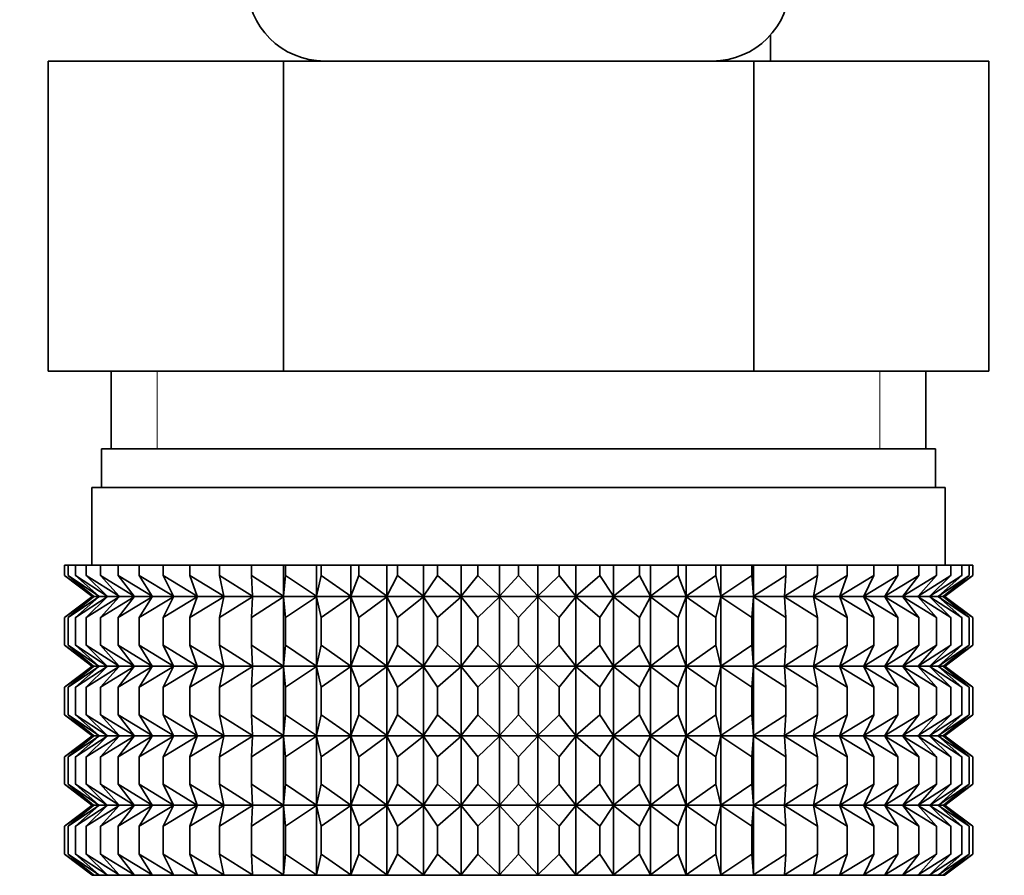
# Model space of a CAD drawing. Units: millimetres. Extents: x 0 to 2426, y 0 to 2720.
# Drawn here: x 1870 to 1896, y 1431 to 1453 of the extents above; entities that cross this region are included whole.
import ezdxf
from ezdxf import colors
from ezdxf.entities.mleader import LeaderData, LeaderLine
from ezdxf.math import Vec2, Vec3

# ---------------------------------------------------------------- set-up
doc = ezdxf.new("R2010")
doc.units = ezdxf.units.MM
doc.layers.add('DV4_Défaut', color=7, linetype='Continuous')
doc.layers.add('Défaut', color=7, linetype='Continuous')

# ---------------------------------------------------------------- blocks, each defined once
blk = doc.blocks.new('_DOT')
at = {"color": 0}
blk.add_line((0, 0), (-1, 0), dxfattribs=at)
at = {"color": 0, "const_width": 0.333}
blk.add_lwpolyline([(-0.1665, 0, 1), (0.1665, 0, 1)], format="xyb", close=True, dxfattribs=at)
blk = doc.blocks.new('SE3')
at = {"layer": 'DV4_Défaut', "color": 7, "linetype": 'Continuous', "lineweight": 35}
for p, q in [((1889.621, 1453.047), (1889.621, 1452.37)), ((1870.997, 1452.37), (1877.059, 1452.37)), ((1870.997, 1444.37), (1870.997, 1452.37)), ((1877.059, 1452.37), (1889.184, 1452.37)), ((1877.059, 1444.37), (1877.059, 1452.37)), ((1889.184, 1452.37), (1895.246, 1452.37)), ((1889.184, 1444.37), (1889.184, 1452.37)), ((1895.246, 1444.37), (1895.246, 1452.37)), ((1870.997, 1444.37), (1874.028, 1444.37)), ((1872.621, 1444.37), (1872.621, 1442.37)), ((1874.028, 1444.37), (1877.059, 1444.37)), ((1877.059, 1444.37), (1883.121, 1444.37)), ((1883.121, 1444.37), (1889.184, 1444.37)), ((1889.184, 1444.37), (1892.215, 1444.37)), ((1892.215, 1444.37), (1895.246, 1444.37)), ((1893.621, 1442.37), (1893.621, 1444.37)), ((1893.871, 1442.37), (1872.371, 1442.37)), ((1872.371, 1442.37), (1872.371, 1441.37)), ((1893.871, 1441.37), (1893.871, 1442.37)), ((1894.121, 1441.37), (1872.121, 1441.37)), ((1872.121, 1441.37), (1872.121, 1439.37)), ((1894.121, 1439.37), (1894.121, 1441.37)), ((1871.413, 1439.37), (1871.508, 1439.37)), ((1871.413, 1439.104), (1871.413, 1439.37)), ((1871.508, 1439.37), (1871.695, 1439.37)), ((1871.508, 1439.104), (1871.508, 1439.37)), ((1871.695, 1439.37), (1871.975, 1439.37)), ((1871.695, 1439.104), (1871.695, 1439.37)), ((1871.975, 1439.37), (1872.345, 1439.37)), ((1871.975, 1439.104), (1871.975, 1439.37)), ((1872.345, 1439.37), (1872.801, 1439.37)), ((1872.345, 1439.104), (1872.345, 1439.37)), ((1872.801, 1439.37), (1873.34, 1439.37)), ((1872.801, 1439.104), (1872.801, 1439.37)), ((1873.34, 1439.37), (1873.958, 1439.37)), ((1873.34, 1439.104), (1873.34, 1439.37)), ((1873.958, 1439.37), (1874.65, 1439.37)), ((1873.958, 1439.104), (1873.958, 1439.37)), ((1874.65, 1439.37), (1875.411, 1439.37)), ((1874.65, 1439.104), (1874.65, 1439.37)), ((1875.411, 1439.37), (1876.233, 1439.37)), ((1875.411, 1439.104), (1875.411, 1439.37)), ((1876.233, 1439.37), (1877.062, 1439.37)), ((1876.233, 1439.104), (1876.233, 1439.37)), ((1877.062, 1439.37), (1877.11, 1439.37)), ((1877.062, 1438.569), (1877.062, 1439.37)), ((1877.11, 1439.37), (1877.909, 1439.37)), ((1877.11, 1439.104), (1877.11, 1439.37)), ((1877.909, 1439.37), (1878.036, 1439.37)), ((1877.909, 1438.569), (1877.909, 1439.37)), ((1878.036, 1439.37), (1878.798, 1439.37)), ((1878.036, 1439.104), (1878.036, 1439.37)), ((1878.798, 1439.37), (1879.003, 1439.37)), ((1878.798, 1438.569), (1878.798, 1439.37)), ((1879.003, 1439.37), (1879.722, 1439.37)), ((1879.003, 1439.104), (1879.003, 1439.37)), ((1879.722, 1439.37), (1880.004, 1439.37)), ((1879.722, 1438.569), (1879.722, 1439.37)), ((1880.004, 1439.37), (1880.674, 1439.37)), ((1880.004, 1439.104), (1880.004, 1439.37)), ((1880.674, 1439.37), (1881.029, 1439.37)), ((1880.674, 1438.569), (1880.674, 1439.37)), ((1881.029, 1439.37), (1881.645, 1439.37)), ((1881.029, 1439.104), (1881.029, 1439.37)), ((1881.645, 1439.37), (1882.071, 1439.37)), ((1881.645, 1438.569), (1881.645, 1439.37)), ((1882.071, 1439.37), (1882.628, 1439.37)), ((1882.071, 1439.104), (1882.071, 1439.37)), ((1882.628, 1439.37), (1883.121, 1439.37)), ((1882.628, 1438.569), (1882.628, 1439.37)), ((1883.121, 1439.37), (1883.615, 1439.37)), ((1883.121, 1439.104), (1883.121, 1439.37)), ((1883.615, 1439.37), (1884.172, 1439.37)), ((1883.615, 1438.569), (1883.615, 1439.37)), ((1884.172, 1439.37), (1884.598, 1439.37)), ((1884.172, 1439.104), (1884.172, 1439.37)), ((1884.598, 1439.37), (1885.214, 1439.37)), ((1884.598, 1438.569), (1884.598, 1439.37)), ((1885.214, 1439.37), (1885.569, 1439.37)), ((1885.214, 1439.104), (1885.214, 1439.37)), ((1885.569, 1439.37), (1886.239, 1439.37)), ((1885.569, 1438.569), (1885.569, 1439.37)), ((1886.239, 1439.37), (1886.521, 1439.37)), ((1886.239, 1439.104), (1886.239, 1439.37)), ((1886.521, 1439.37), (1887.24, 1439.37)), ((1886.521, 1438.569), (1886.521, 1439.37)), ((1887.24, 1439.37), (1887.445, 1439.37)), ((1887.24, 1439.104), (1887.24, 1439.37)), ((1887.445, 1439.37), (1888.207, 1439.37)), ((1887.445, 1438.569), (1887.445, 1439.37)), ((1888.207, 1439.37), (1888.334, 1439.37)), ((1888.207, 1439.104), (1888.207, 1439.37)), ((1888.334, 1439.37), (1889.133, 1439.37)), ((1888.334, 1438.569), (1888.334, 1439.37)), ((1889.133, 1439.37), (1889.181, 1439.37)), ((1889.133, 1439.104), (1889.133, 1439.37)), ((1889.181, 1439.37), (1890.01, 1439.37)), ((1889.181, 1438.569), (1889.181, 1439.37)), ((1890.01, 1439.37), (1890.832, 1439.37)), ((1890.01, 1439.104), (1890.01, 1439.37)), ((1890.832, 1439.37), (1891.593, 1439.37)), ((1890.832, 1439.104), (1890.832, 1439.37)), ((1891.593, 1439.37), (1892.284, 1439.37)), ((1891.593, 1439.104), (1891.593, 1439.37)), ((1892.284, 1439.37), (1892.903, 1439.37)), ((1892.284, 1439.104), (1892.284, 1439.37)), ((1892.903, 1439.37), (1893.442, 1439.37)), ((1892.903, 1439.104), (1892.903, 1439.37)), ((1893.442, 1439.37), (1893.898, 1439.37)), ((1893.442, 1439.104), (1893.442, 1439.37)), ((1893.898, 1439.37), (1894.268, 1439.37)), ((1893.898, 1439.104), (1893.898, 1439.37)), ((1894.268, 1439.37), (1894.548, 1439.37)), ((1894.268, 1439.104), (1894.268, 1439.37)), ((1894.548, 1439.37), (1894.735, 1439.37)), ((1894.548, 1439.104), (1894.548, 1439.37)), ((1894.735, 1439.37), (1894.83, 1439.37)), ((1894.735, 1439.104), (1894.735, 1439.37)), ((1894.83, 1439.104), (1894.83, 1439.37)), ((1872.166, 1438.569), (1871.413, 1439.104)), ((1871.413, 1439.104), (1872.121, 1438.569)), ((1872.298, 1438.569), (1871.508, 1439.104)), ((1871.508, 1439.104), (1872.166, 1438.569)), ((1872.518, 1438.569), (1871.695, 1439.104)), ((1871.695, 1439.104), (1872.298, 1438.569)), ((1872.823, 1438.569), (1871.975, 1439.104)), ((1871.975, 1439.104), (1872.518, 1438.569)), ((1873.211, 1438.569), (1872.345, 1439.104)), ((1872.345, 1439.104), (1872.823, 1438.569)), ((1873.679, 1438.569), (1872.801, 1439.104)), ((1872.801, 1439.104), (1873.211, 1438.569)), ((1874.222, 1438.569), (1873.34, 1439.104)), ((1873.34, 1439.104), (1873.679, 1438.569)), ((1874.838, 1438.569), (1873.958, 1439.104)), ((1873.958, 1439.104), (1874.222, 1438.569)), ((1875.52, 1438.569), (1874.65, 1439.104)), ((1874.65, 1439.104), (1874.838, 1438.569)), ((1876.263, 1438.569), (1875.411, 1439.104)), ((1875.411, 1439.104), (1875.52, 1438.569)), ((1877.062, 1438.569), (1876.233, 1439.104)), ((1876.233, 1439.104), (1876.263, 1438.569)), ((1877.11, 1439.104), (1877.062, 1438.569)), ((1877.909, 1438.569), (1877.11, 1439.104)), ((1878.036, 1439.104), (1877.909, 1438.569)), ((1878.798, 1438.569), (1878.036, 1439.104)), ((1879.003, 1439.104), (1878.798, 1438.569)), ((1879.722, 1438.569), (1879.003, 1439.104)), ((1880.004, 1439.104), (1879.722, 1438.569)), ((1880.674, 1438.569), (1880.004, 1439.104)), ((1881.029, 1439.104), (1880.674, 1438.569)), ((1881.645, 1438.569), (1881.029, 1439.104)), ((1882.071, 1439.104), (1881.645, 1438.569)), ((1882.628, 1438.569), (1882.071, 1439.104)), ((1883.121, 1439.104), (1882.628, 1438.569)), ((1883.615, 1438.569), (1883.121, 1439.104)), ((1884.172, 1439.104), (1883.615, 1438.569)), ((1884.598, 1438.569), (1884.172, 1439.104)), ((1885.214, 1439.104), (1884.598, 1438.569)), ((1885.569, 1438.569), (1885.214, 1439.104)), ((1886.239, 1439.104), (1885.569, 1438.569)), ((1886.521, 1438.569), (1886.239, 1439.104)), ((1887.24, 1439.104), (1886.521, 1438.569)), ((1887.445, 1438.569), (1887.24, 1439.104)), ((1888.207, 1439.104), (1887.445, 1438.569)), ((1888.334, 1438.569), (1888.207, 1439.104)), ((1889.133, 1439.104), (1888.334, 1438.569)), ((1889.181, 1438.569), (1889.133, 1439.104)), ((1890.01, 1439.104), (1889.181, 1438.569)), ((1890.832, 1439.104), (1889.98, 1438.569)), ((1889.98, 1438.569), (1890.01, 1439.104)), ((1891.593, 1439.104), (1890.723, 1438.569)), ((1890.723, 1438.569), (1890.832, 1439.104)), ((1892.284, 1439.104), (1891.405, 1438.569)), ((1891.405, 1438.569), (1891.593, 1439.104)), ((1892.903, 1439.104), (1892.021, 1438.569)), ((1892.021, 1438.569), (1892.284, 1439.104)), ((1893.442, 1439.104), (1892.564, 1438.569)), ((1892.564, 1438.569), (1892.903, 1439.104)), ((1893.898, 1439.104), (1893.032, 1438.569)), ((1893.032, 1438.569), (1893.442, 1439.104)), ((1894.268, 1439.104), (1893.42, 1438.569)), ((1893.42, 1438.569), (1893.898, 1439.104)), ((1894.548, 1439.104), (1893.725, 1438.569)), ((1893.725, 1438.569), (1894.268, 1439.104)), ((1894.735, 1439.104), (1893.945, 1438.569)), ((1893.945, 1438.569), (1894.548, 1439.104)), ((1894.83, 1439.104), (1894.077, 1438.569)), ((1894.077, 1438.569), (1894.735, 1439.104)), ((1894.121, 1438.569), (1894.83, 1439.104)), ((1872.121, 1438.569), (1872.131, 1438.562)), ((1894.112, 1438.562), (1894.121, 1438.569)), ((1872.121, 1438.555), (1871.413, 1438.021)), ((1871.413, 1438.021), (1872.166, 1438.555)), ((1872.166, 1438.555), (1871.508, 1438.021)), ((1871.508, 1438.021), (1872.298, 1438.555)), ((1872.298, 1438.555), (1871.695, 1438.021)), ((1871.695, 1438.021), (1872.518, 1438.555)), ((1872.518, 1438.555), (1871.975, 1438.021)), ((1871.975, 1438.021), (1872.823, 1438.555)), ((1872.131, 1438.562), (1872.121, 1438.555)), ((1894.112, 1438.562), (1872.131, 1438.562)), ((1872.823, 1438.555), (1872.345, 1438.021)), ((1872.345, 1438.021), (1873.211, 1438.555)), ((1873.211, 1438.555), (1872.801, 1438.021)), ((1872.801, 1438.021), (1873.679, 1438.555)), ((1873.679, 1438.555), (1873.34, 1438.021)), ((1873.34, 1438.021), (1874.222, 1438.555)), ((1874.222, 1438.555), (1873.958, 1438.021)), ((1873.958, 1438.021), (1874.838, 1438.555)), ((1874.838, 1438.555), (1874.65, 1438.021)), ((1874.65, 1438.021), (1875.52, 1438.555)), ((1875.52, 1438.555), (1875.411, 1438.021)), ((1875.411, 1438.021), (1876.263, 1438.555)), ((1876.263, 1438.555), (1876.233, 1438.021)), ((1876.233, 1438.021), (1877.062, 1438.555)), ((1877.062, 1438.555), (1877.11, 1438.021)), ((1877.062, 1436.766), (1877.062, 1438.555)), ((1877.11, 1438.021), (1877.909, 1438.555)), ((1877.909, 1438.555), (1878.036, 1438.021)), ((1877.909, 1436.766), (1877.909, 1438.555)), ((1878.036, 1438.021), (1878.798, 1438.555)), ((1878.798, 1438.555), (1879.003, 1438.021)), ((1878.798, 1436.766), (1878.798, 1438.555)), ((1879.003, 1438.021), (1879.722, 1438.555)), ((1879.722, 1438.555), (1880.004, 1438.021)), ((1879.722, 1436.766), (1879.722, 1438.555)), ((1880.004, 1438.021), (1880.674, 1438.555)), ((1880.674, 1438.555), (1881.029, 1438.021)), ((1880.674, 1436.766), (1880.674, 1438.555)), ((1881.029, 1438.021), (1881.645, 1438.555)), ((1881.645, 1438.555), (1882.071, 1438.021)), ((1881.645, 1436.766), (1881.645, 1438.555)), ((1882.071, 1438.021), (1882.628, 1438.555)), ((1882.628, 1438.555), (1883.121, 1438.021)), ((1882.628, 1436.766), (1882.628, 1438.555)), ((1883.121, 1438.021), (1883.615, 1438.555)), ((1883.615, 1438.555), (1884.172, 1438.021)), ((1883.615, 1436.766), (1883.615, 1438.555)), ((1884.172, 1438.021), (1884.598, 1438.555)), ((1884.598, 1438.555), (1885.214, 1438.021)), ((1884.598, 1436.766), (1884.598, 1438.555)), ((1885.214, 1438.021), (1885.569, 1438.555)), ((1885.569, 1438.555), (1886.239, 1438.021)), ((1885.569, 1436.766), (1885.569, 1438.555)), ((1886.239, 1438.021), (1886.521, 1438.555)), ((1886.521, 1438.555), (1887.24, 1438.021)), ((1886.521, 1436.766), (1886.521, 1438.555)), ((1887.24, 1438.021), (1887.445, 1438.555)), ((1887.445, 1438.555), (1888.207, 1438.021)), ((1887.445, 1436.766), (1887.445, 1438.555)), ((1888.207, 1438.021), (1888.334, 1438.555)), ((1888.334, 1438.555), (1889.133, 1438.021)), ((1888.334, 1436.766), (1888.334, 1438.555)), ((1889.133, 1438.021), (1889.181, 1438.555)), ((1889.181, 1438.555), (1890.01, 1438.021)), ((1889.181, 1436.766), (1889.181, 1438.555)), ((1890.01, 1438.021), (1889.98, 1438.555)), ((1889.98, 1438.555), (1890.832, 1438.021)), ((1890.832, 1438.021), (1890.723, 1438.555)), ((1890.723, 1438.555), (1891.593, 1438.021)), ((1891.593, 1438.021), (1891.405, 1438.555)), ((1891.405, 1438.555), (1892.284, 1438.021)), ((1892.284, 1438.021), (1892.021, 1438.555)), ((1892.021, 1438.555), (1892.903, 1438.021)), ((1892.903, 1438.021), (1892.564, 1438.555)), ((1892.564, 1438.555), (1893.442, 1438.021)), ((1893.442, 1438.021), (1893.032, 1438.555)), ((1893.032, 1438.555), (1893.898, 1438.021)), ((1893.898, 1438.021), (1893.42, 1438.555)), ((1893.42, 1438.555), (1894.268, 1438.021)), ((1894.268, 1438.021), (1893.725, 1438.555)), ((1893.725, 1438.555), (1894.548, 1438.021)), ((1893.945, 1438.555), (1894.735, 1438.021)), ((1894.548, 1438.021), (1893.945, 1438.555)), ((1894.735, 1438.021), (1894.077, 1438.555)), ((1894.077, 1438.555), (1894.83, 1438.021)), ((1894.121, 1438.555), (1894.112, 1438.562)), ((1894.83, 1438.021), (1894.121, 1438.555)), ((1871.413, 1437.301), (1871.413, 1438.021)), ((1871.508, 1437.301), (1871.508, 1438.021)), ((1871.695, 1437.301), (1871.695, 1438.021)), ((1871.975, 1437.301), (1871.975, 1438.021)), ((1872.345, 1437.301), (1872.345, 1438.021)), ((1872.801, 1437.301), (1872.801, 1438.021)), ((1873.34, 1437.301), (1873.34, 1438.021)), ((1873.958, 1437.301), (1873.958, 1438.021)), ((1874.65, 1437.301), (1874.65, 1438.021)), ((1875.411, 1437.301), (1875.411, 1438.021)), ((1876.233, 1437.301), (1876.233, 1438.021)), ((1877.11, 1437.301), (1877.11, 1438.021)), ((1878.036, 1437.301), (1878.036, 1438.021)), ((1879.003, 1437.301), (1879.003, 1438.021)), ((1880.004, 1437.301), (1880.004, 1438.021)), ((1881.029, 1437.301), (1881.029, 1438.021)), ((1882.071, 1437.301), (1882.071, 1438.021)), ((1883.121, 1437.301), (1883.121, 1438.021)), ((1884.172, 1437.301), (1884.172, 1438.021)), ((1885.214, 1437.301), (1885.214, 1438.021)), ((1886.239, 1437.301), (1886.239, 1438.021)), ((1887.24, 1437.301), (1887.24, 1438.021)), ((1888.207, 1437.301), (1888.207, 1438.021)), ((1889.133, 1437.301), (1889.133, 1438.021)), ((1890.01, 1437.301), (1890.01, 1438.021)), ((1890.832, 1437.301), (1890.832, 1438.021)), ((1891.593, 1437.301), (1891.593, 1438.021)), ((1892.284, 1437.301), (1892.284, 1438.021)), ((1892.903, 1437.301), (1892.903, 1438.021)), ((1893.442, 1437.301), (1893.442, 1438.021)), ((1893.898, 1437.301), (1893.898, 1438.021)), ((1894.268, 1437.301), (1894.268, 1438.021)), ((1894.548, 1437.301), (1894.548, 1438.021)), ((1894.735, 1437.301), (1894.735, 1438.021)), ((1894.83, 1437.301), (1894.83, 1438.021)), ((1872.166, 1436.766), (1871.413, 1437.301)), ((1871.413, 1437.301), (1872.121, 1436.766)), ((1872.298, 1436.766), (1871.508, 1437.301)), ((1871.508, 1437.301), (1872.166, 1436.766)), ((1872.518, 1436.766), (1871.695, 1437.301)), ((1871.695, 1437.301), (1872.298, 1436.766)), ((1872.823, 1436.766), (1871.975, 1437.301)), ((1871.975, 1437.301), (1872.518, 1436.766)), ((1873.211, 1436.766), (1872.345, 1437.301)), ((1872.345, 1437.301), (1872.823, 1436.766)), ((1873.679, 1436.766), (1872.801, 1437.301)), ((1872.801, 1437.301), (1873.211, 1436.766)), ((1874.222, 1436.766), (1873.34, 1437.301)), ((1873.34, 1437.301), (1873.679, 1436.766)), ((1874.838, 1436.766), (1873.958, 1437.301)), ((1873.958, 1437.301), (1874.222, 1436.766)), ((1875.52, 1436.766), (1874.65, 1437.301)), ((1874.65, 1437.301), (1874.838, 1436.766)), ((1876.263, 1436.766), (1875.411, 1437.301)), ((1875.411, 1437.301), (1875.52, 1436.766)), ((1877.062, 1436.766), (1876.233, 1437.301)), ((1876.233, 1437.301), (1876.263, 1436.766)), ((1877.11, 1437.301), (1877.062, 1436.766)), ((1877.909, 1436.766), (1877.11, 1437.301)), ((1878.036, 1437.301), (1877.909, 1436.766)), ((1878.798, 1436.766), (1878.036, 1437.301)), ((1879.003, 1437.301), (1878.798, 1436.766)), ((1879.722, 1436.766), (1879.003, 1437.301)), ((1880.004, 1437.301), (1879.722, 1436.766)), ((1880.674, 1436.766), (1880.004, 1437.301)), ((1881.029, 1437.301), (1880.674, 1436.766)), ((1881.645, 1436.766), (1881.029, 1437.301)), ((1882.071, 1437.301), (1881.645, 1436.766)), ((1882.628, 1436.766), (1882.071, 1437.301)), ((1883.121, 1437.301), (1882.628, 1436.766)), ((1883.615, 1436.766), (1883.121, 1437.301)), ((1884.172, 1437.301), (1883.615, 1436.766)), ((1884.598, 1436.766), (1884.172, 1437.301)), ((1885.214, 1437.301), (1884.598, 1436.766)), ((1885.569, 1436.766), (1885.214, 1437.301)), ((1886.239, 1437.301), (1885.569, 1436.766)), ((1886.521, 1436.766), (1886.239, 1437.301)), ((1887.24, 1437.301), (1886.521, 1436.766)), ((1887.445, 1436.766), (1887.24, 1437.301)), ((1888.207, 1437.301), (1887.445, 1436.766)), ((1888.334, 1436.766), (1888.207, 1437.301)), ((1889.133, 1437.301), (1888.334, 1436.766)), ((1889.181, 1436.766), (1889.133, 1437.301)), ((1890.01, 1437.301), (1889.181, 1436.766)), ((1890.832, 1437.301), (1889.98, 1436.766)), ((1889.98, 1436.766), (1890.01, 1437.301)), ((1891.593, 1437.301), (1890.723, 1436.766)), ((1890.723, 1436.766), (1890.832, 1437.301)), ((1892.284, 1437.301), (1891.405, 1436.766)), ((1891.405, 1436.766), (1891.593, 1437.301)), ((1892.903, 1437.301), (1892.021, 1436.766)), ((1892.021, 1436.766), (1892.284, 1437.301)), ((1893.442, 1437.301), (1892.564, 1436.766)), ((1892.564, 1436.766), (1892.903, 1437.301)), ((1893.898, 1437.301), (1893.032, 1436.766)), ((1893.032, 1436.766), (1893.442, 1437.301)), ((1894.268, 1437.301), (1893.42, 1436.766)), ((1893.42, 1436.766), (1893.898, 1437.301)), ((1894.548, 1437.301), (1893.725, 1436.766)), ((1893.725, 1436.766), (1894.268, 1437.301)), ((1894.735, 1437.301), (1893.945, 1436.766)), ((1893.945, 1436.766), (1894.548, 1437.301)), ((1894.83, 1437.301), (1894.077, 1436.766)), ((1894.077, 1436.766), (1894.735, 1437.301)), ((1894.121, 1436.766), (1894.83, 1437.301)), ((1872.121, 1436.752), (1871.413, 1436.218)), ((1871.413, 1436.218), (1872.166, 1436.752)), ((1872.166, 1436.752), (1871.508, 1436.218)), ((1871.508, 1436.218), (1872.298, 1436.752)), ((1872.298, 1436.752), (1871.695, 1436.218)), ((1871.695, 1436.218), (1872.518, 1436.752)), ((1872.518, 1436.752), (1871.975, 1436.218)), ((1871.975, 1436.218), (1872.823, 1436.752)), ((1872.121, 1436.766), (1872.131, 1436.759)), ((1872.131, 1436.759), (1872.121, 1436.752)), ((1894.112, 1436.759), (1872.131, 1436.759)), ((1872.823, 1436.752), (1872.345, 1436.218)), ((1872.345, 1436.218), (1873.211, 1436.752)), ((1873.211, 1436.752), (1872.801, 1436.218)), ((1872.801, 1436.218), (1873.679, 1436.752)), ((1873.679, 1436.752), (1873.34, 1436.218)), ((1873.34, 1436.218), (1874.222, 1436.752)), ((1874.222, 1436.752), (1873.958, 1436.218)), ((1873.958, 1436.218), (1874.838, 1436.752)), ((1874.838, 1436.752), (1874.65, 1436.218)), ((1874.65, 1436.218), (1875.52, 1436.752)), ((1875.52, 1436.752), (1875.411, 1436.218)), ((1875.411, 1436.218), (1876.263, 1436.752)), ((1876.263, 1436.752), (1876.233, 1436.218)), ((1876.233, 1436.218), (1877.062, 1436.752)), ((1877.062, 1434.973), (1877.062, 1436.752)), ((1877.062, 1436.752), (1877.11, 1436.218)), ((1877.11, 1436.218), (1877.909, 1436.752)), ((1877.909, 1434.973), (1877.909, 1436.752)), ((1877.909, 1436.752), (1878.036, 1436.218)), ((1878.036, 1436.218), (1878.798, 1436.752)), ((1878.798, 1434.973), (1878.798, 1436.752)), ((1878.798, 1436.752), (1879.003, 1436.218)), ((1879.003, 1436.218), (1879.722, 1436.752)), ((1879.722, 1434.973), (1879.722, 1436.752)), ((1879.722, 1436.752), (1880.004, 1436.218)), ((1880.004, 1436.218), (1880.674, 1436.752)), ((1880.674, 1434.973), (1880.674, 1436.752)), ((1880.674, 1436.752), (1881.029, 1436.218)), ((1881.029, 1436.218), (1881.645, 1436.752)), ((1881.645, 1434.973), (1881.645, 1436.752)), ((1881.645, 1436.752), (1882.071, 1436.218)), ((1882.071, 1436.218), (1882.628, 1436.752)), ((1882.628, 1434.973), (1882.628, 1436.752)), ((1882.628, 1436.752), (1883.121, 1436.218)), ((1883.121, 1436.218), (1883.615, 1436.752)), ((1883.615, 1434.973), (1883.615, 1436.752)), ((1883.615, 1436.752), (1884.172, 1436.218)), ((1884.172, 1436.218), (1884.598, 1436.752)), ((1884.598, 1434.973), (1884.598, 1436.752)), ((1884.598, 1436.752), (1885.214, 1436.218)), ((1885.214, 1436.218), (1885.569, 1436.752)), ((1885.569, 1434.973), (1885.569, 1436.752)), ((1885.569, 1436.752), (1886.239, 1436.218)), ((1886.239, 1436.218), (1886.521, 1436.752)), ((1886.521, 1434.973), (1886.521, 1436.752)), ((1886.521, 1436.752), (1887.24, 1436.218)), ((1887.24, 1436.218), (1887.445, 1436.752)), ((1887.445, 1434.973), (1887.445, 1436.752)), ((1887.445, 1436.752), (1888.207, 1436.218)), ((1888.207, 1436.218), (1888.334, 1436.752)), ((1888.334, 1434.973), (1888.334, 1436.752)), ((1888.334, 1436.752), (1889.133, 1436.218)), ((1889.133, 1436.218), (1889.181, 1436.752)), ((1889.181, 1434.973), (1889.181, 1436.752)), ((1889.181, 1436.752), (1890.01, 1436.218)), ((1890.01, 1436.218), (1889.98, 1436.752)), ((1889.98, 1436.752), (1890.832, 1436.218)), ((1890.832, 1436.218), (1890.723, 1436.752)), ((1890.723, 1436.752), (1891.593, 1436.218)), ((1891.593, 1436.218), (1891.405, 1436.752)), ((1891.405, 1436.752), (1892.284, 1436.218)), ((1892.284, 1436.218), (1892.021, 1436.752)), ((1892.021, 1436.752), (1892.903, 1436.218)), ((1892.903, 1436.218), (1892.564, 1436.752)), ((1892.564, 1436.752), (1893.442, 1436.218)), ((1893.442, 1436.218), (1893.032, 1436.752)), ((1893.032, 1436.752), (1893.898, 1436.218)), ((1893.898, 1436.218), (1893.42, 1436.752)), ((1893.42, 1436.752), (1894.268, 1436.218)), ((1894.268, 1436.218), (1893.725, 1436.752)), ((1893.725, 1436.752), (1894.548, 1436.218)), ((1893.945, 1436.752), (1894.735, 1436.218)), ((1894.548, 1436.218), (1893.945, 1436.752)), ((1894.735, 1436.218), (1894.077, 1436.752)), ((1894.077, 1436.752), (1894.83, 1436.218)), ((1894.112, 1436.759), (1894.121, 1436.766)), ((1894.121, 1436.752), (1894.112, 1436.759)), ((1894.83, 1436.218), (1894.121, 1436.752)), ((1871.413, 1435.507), (1871.413, 1436.218)), ((1871.508, 1435.507), (1871.508, 1436.218)), ((1871.695, 1435.507), (1871.695, 1436.218)), ((1871.975, 1435.507), (1871.975, 1436.218)), ((1872.345, 1435.507), (1872.345, 1436.218)), ((1872.801, 1435.507), (1872.801, 1436.218)), ((1873.34, 1435.507), (1873.34, 1436.218)), ((1873.958, 1435.507), (1873.958, 1436.218)), ((1874.65, 1435.507), (1874.65, 1436.218)), ((1875.411, 1435.507), (1875.411, 1436.218)), ((1876.233, 1435.507), (1876.233, 1436.218)), ((1877.11, 1435.507), (1877.11, 1436.218)), ((1878.036, 1435.507), (1878.036, 1436.218)), ((1879.003, 1435.507), (1879.003, 1436.218)), ((1880.004, 1435.507), (1880.004, 1436.218)), ((1881.029, 1435.507), (1881.029, 1436.218)), ((1882.071, 1435.507), (1882.071, 1436.218)), ((1883.121, 1435.507), (1883.121, 1436.218)), ((1884.172, 1435.507), (1884.172, 1436.218)), ((1885.214, 1435.507), (1885.214, 1436.218)), ((1886.239, 1435.507), (1886.239, 1436.218)), ((1887.24, 1435.507), (1887.24, 1436.218)), ((1888.207, 1435.507), (1888.207, 1436.218)), ((1889.133, 1435.507), (1889.133, 1436.218)), ((1890.01, 1435.507), (1890.01, 1436.218)), ((1890.832, 1435.507), (1890.832, 1436.218)), ((1891.593, 1435.507), (1891.593, 1436.218)), ((1892.284, 1435.507), (1892.284, 1436.218)), ((1892.903, 1435.507), (1892.903, 1436.218)), ((1893.442, 1435.507), (1893.442, 1436.218)), ((1893.898, 1435.507), (1893.898, 1436.218)), ((1894.268, 1435.507), (1894.268, 1436.218)), ((1894.548, 1435.507), (1894.548, 1436.218)), ((1894.735, 1435.507), (1894.735, 1436.218)), ((1894.83, 1435.507), (1894.83, 1436.218)), ((1872.166, 1434.973), (1871.413, 1435.507)), ((1871.413, 1435.507), (1872.121, 1434.973)), ((1872.298, 1434.973), (1871.508, 1435.507)), ((1871.508, 1435.507), (1872.166, 1434.973)), ((1872.518, 1434.973), (1871.695, 1435.507)), ((1871.695, 1435.507), (1872.298, 1434.973)), ((1872.823, 1434.973), (1871.975, 1435.507)), ((1871.975, 1435.507), (1872.518, 1434.973)), ((1873.211, 1434.973), (1872.345, 1435.507)), ((1872.345, 1435.507), (1872.823, 1434.973)), ((1873.679, 1434.973), (1872.801, 1435.507)), ((1872.801, 1435.507), (1873.211, 1434.973)), ((1874.222, 1434.973), (1873.34, 1435.507)), ((1873.34, 1435.507), (1873.679, 1434.973)), ((1874.838, 1434.973), (1873.958, 1435.507)), ((1873.958, 1435.507), (1874.222, 1434.973)), ((1875.52, 1434.973), (1874.65, 1435.507)), ((1874.65, 1435.507), (1874.838, 1434.973)), ((1876.263, 1434.973), (1875.411, 1435.507)), ((1875.411, 1435.507), (1875.52, 1434.973)), ((1877.062, 1434.973), (1876.233, 1435.507)), ((1876.233, 1435.507), (1876.263, 1434.973)), ((1877.11, 1435.507), (1877.062, 1434.973)), ((1877.909, 1434.973), (1877.11, 1435.507)), ((1878.036, 1435.507), (1877.909, 1434.973)), ((1878.798, 1434.973), (1878.036, 1435.507)), ((1879.003, 1435.507), (1878.798, 1434.973)), ((1879.722, 1434.973), (1879.003, 1435.507)), ((1880.004, 1435.507), (1879.722, 1434.973)), ((1880.674, 1434.973), (1880.004, 1435.507)), ((1881.029, 1435.507), (1880.674, 1434.973)), ((1881.645, 1434.973), (1881.029, 1435.507)), ((1882.071, 1435.507), (1881.645, 1434.973)), ((1882.628, 1434.973), (1882.071, 1435.507)), ((1883.121, 1435.507), (1882.628, 1434.973)), ((1883.615, 1434.973), (1883.121, 1435.507)), ((1884.172, 1435.507), (1883.615, 1434.973)), ((1884.598, 1434.973), (1884.172, 1435.507)), ((1885.214, 1435.507), (1884.598, 1434.973)), ((1885.569, 1434.973), (1885.214, 1435.507)), ((1886.239, 1435.507), (1885.569, 1434.973)), ((1886.521, 1434.973), (1886.239, 1435.507)), ((1887.24, 1435.507), (1886.521, 1434.973)), ((1887.445, 1434.973), (1887.24, 1435.507)), ((1888.207, 1435.507), (1887.445, 1434.973)), ((1888.334, 1434.973), (1888.207, 1435.507)), ((1889.133, 1435.507), (1888.334, 1434.973)), ((1889.181, 1434.973), (1889.133, 1435.507)), ((1890.01, 1435.507), (1889.181, 1434.973)), ((1890.832, 1435.507), (1889.98, 1434.973)), ((1889.98, 1434.973), (1890.01, 1435.507)), ((1891.593, 1435.507), (1890.723, 1434.973)), ((1890.723, 1434.973), (1890.832, 1435.507)), ((1892.284, 1435.507), (1891.405, 1434.973)), ((1891.405, 1434.973), (1891.593, 1435.507)), ((1892.903, 1435.507), (1892.021, 1434.973)), ((1892.021, 1434.973), (1892.284, 1435.507)), ((1893.442, 1435.507), (1892.564, 1434.973)), ((1892.564, 1434.973), (1892.903, 1435.507)), ((1893.898, 1435.507), (1893.032, 1434.973)), ((1893.032, 1434.973), (1893.442, 1435.507)), ((1894.268, 1435.507), (1893.42, 1434.973)), ((1893.42, 1434.973), (1893.898, 1435.507)), ((1894.548, 1435.507), (1893.725, 1434.973)), ((1893.725, 1434.973), (1894.268, 1435.507)), ((1894.735, 1435.507), (1893.945, 1434.973)), ((1893.945, 1434.973), (1894.548, 1435.507)), ((1894.83, 1435.507), (1894.077, 1434.973)), ((1894.077, 1434.973), (1894.735, 1435.507)), ((1894.121, 1434.973), (1894.83, 1435.507)), ((1872.121, 1434.959), (1871.413, 1434.424)), ((1871.413, 1434.424), (1872.166, 1434.959)), ((1872.166, 1434.959), (1871.508, 1434.424)), ((1871.508, 1434.424), (1872.298, 1434.959)), ((1872.298, 1434.959), (1871.695, 1434.424)), ((1871.695, 1434.424), (1872.518, 1434.959)), ((1872.518, 1434.959), (1871.975, 1434.424)), ((1871.975, 1434.424), (1872.823, 1434.959)), ((1872.121, 1434.973), (1872.131, 1434.966)), ((1872.131, 1434.966), (1872.121, 1434.959)), ((1894.112, 1434.966), (1872.131, 1434.966)), ((1872.823, 1434.959), (1872.345, 1434.424)), ((1872.345, 1434.424), (1873.211, 1434.959)), ((1873.211, 1434.959), (1872.801, 1434.424)), ((1872.801, 1434.424), (1873.679, 1434.959)), ((1873.679, 1434.959), (1873.34, 1434.424)), ((1873.34, 1434.424), (1874.222, 1434.959)), ((1874.222, 1434.959), (1873.958, 1434.424)), ((1873.958, 1434.424), (1874.838, 1434.959)), ((1874.838, 1434.959), (1874.65, 1434.424)), ((1874.65, 1434.424), (1875.52, 1434.959)), ((1875.52, 1434.959), (1875.411, 1434.424)), ((1875.411, 1434.424), (1876.263, 1434.959)), ((1876.263, 1434.959), (1876.233, 1434.424)), ((1876.233, 1434.424), (1877.062, 1434.959)), ((1877.062, 1433.181), (1877.062, 1434.959)), ((1877.062, 1434.959), (1877.11, 1434.424)), ((1877.11, 1434.424), (1877.909, 1434.959)), ((1877.909, 1433.181), (1877.909, 1434.959)), ((1877.909, 1434.959), (1878.036, 1434.424)), ((1878.036, 1434.424), (1878.798, 1434.959)), ((1878.798, 1433.181), (1878.798, 1434.959)), ((1878.798, 1434.959), (1879.003, 1434.424)), ((1879.003, 1434.424), (1879.722, 1434.959)), ((1879.722, 1433.181), (1879.722, 1434.959)), ((1879.722, 1434.959), (1880.004, 1434.424)), ((1880.004, 1434.424), (1880.674, 1434.959)), ((1880.674, 1433.181), (1880.674, 1434.959)), ((1880.674, 1434.959), (1881.029, 1434.424)), ((1881.029, 1434.424), (1881.645, 1434.959)), ((1881.645, 1433.181), (1881.645, 1434.959)), ((1881.645, 1434.959), (1882.071, 1434.424)), ((1882.071, 1434.424), (1882.628, 1434.959)), ((1882.628, 1433.181), (1882.628, 1434.959)), ((1882.628, 1434.959), (1883.121, 1434.424)), ((1883.121, 1434.424), (1883.615, 1434.959)), ((1883.615, 1433.181), (1883.615, 1434.959)), ((1883.615, 1434.959), (1884.172, 1434.424)), ((1884.172, 1434.424), (1884.598, 1434.959)), ((1884.598, 1433.181), (1884.598, 1434.959)), ((1884.598, 1434.959), (1885.214, 1434.424)), ((1885.214, 1434.424), (1885.569, 1434.959)), ((1885.569, 1433.181), (1885.569, 1434.959)), ((1885.569, 1434.959), (1886.239, 1434.424)), ((1886.239, 1434.424), (1886.521, 1434.959)), ((1886.521, 1433.181), (1886.521, 1434.959)), ((1886.521, 1434.959), (1887.24, 1434.424)), ((1887.24, 1434.424), (1887.445, 1434.959)), ((1887.445, 1433.181), (1887.445, 1434.959)), ((1887.445, 1434.959), (1888.207, 1434.424)), ((1888.207, 1434.424), (1888.334, 1434.959)), ((1888.334, 1433.181), (1888.334, 1434.959)), ((1888.334, 1434.959), (1889.133, 1434.424)), ((1889.133, 1434.424), (1889.181, 1434.959)), ((1889.181, 1433.181), (1889.181, 1434.959)), ((1889.181, 1434.959), (1890.01, 1434.424)), ((1890.01, 1434.424), (1889.98, 1434.959)), ((1889.98, 1434.959), (1890.832, 1434.424)), ((1890.832, 1434.424), (1890.723, 1434.959)), ((1890.723, 1434.959), (1891.593, 1434.424)), ((1891.593, 1434.424), (1891.405, 1434.959)), ((1891.405, 1434.959), (1892.284, 1434.424)), ((1892.284, 1434.424), (1892.021, 1434.959)), ((1892.021, 1434.959), (1892.903, 1434.424)), ((1892.903, 1434.424), (1892.564, 1434.959)), ((1892.564, 1434.959), (1893.442, 1434.424)), ((1893.442, 1434.424), (1893.032, 1434.959)), ((1893.032, 1434.959), (1893.898, 1434.424)), ((1893.898, 1434.424), (1893.42, 1434.959)), ((1893.42, 1434.959), (1894.268, 1434.424)), ((1894.268, 1434.424), (1893.725, 1434.959)), ((1893.725, 1434.959), (1894.548, 1434.424)), ((1893.945, 1434.959), (1894.735, 1434.424)), ((1894.548, 1434.424), (1893.945, 1434.959)), ((1894.735, 1434.424), (1894.077, 1434.959)), ((1894.077, 1434.959), (1894.83, 1434.424)), ((1894.112, 1434.966), (1894.121, 1434.973)), ((1894.121, 1434.959), (1894.112, 1434.966)), ((1894.83, 1434.424), (1894.121, 1434.959)), ((1871.413, 1433.716), (1871.413, 1434.424)), ((1871.508, 1433.716), (1871.508, 1434.424)), ((1871.695, 1433.716), (1871.695, 1434.424)), ((1871.975, 1433.716), (1871.975, 1434.424)), ((1872.345, 1433.716), (1872.345, 1434.424)), ((1872.801, 1433.716), (1872.801, 1434.424)), ((1873.34, 1433.716), (1873.34, 1434.424)), ((1873.958, 1433.716), (1873.958, 1434.424)), ((1874.65, 1433.716), (1874.65, 1434.424)), ((1875.411, 1433.716), (1875.411, 1434.424)), ((1876.233, 1433.716), (1876.233, 1434.424)), ((1877.11, 1433.716), (1877.11, 1434.424)), ((1878.036, 1433.716), (1878.036, 1434.424)), ((1879.003, 1433.716), (1879.003, 1434.424)), ((1880.004, 1433.716), (1880.004, 1434.424)), ((1881.029, 1433.716), (1881.029, 1434.424)), ((1882.071, 1433.716), (1882.071, 1434.424)), ((1883.121, 1433.716), (1883.121, 1434.424)), ((1884.172, 1433.716), (1884.172, 1434.424)), ((1885.214, 1433.716), (1885.214, 1434.424)), ((1886.239, 1433.716), (1886.239, 1434.424)), ((1887.24, 1433.716), (1887.24, 1434.424)), ((1888.207, 1433.716), (1888.207, 1434.424)), ((1889.133, 1433.716), (1889.133, 1434.424)), ((1890.01, 1433.716), (1890.01, 1434.424)), ((1890.832, 1433.716), (1890.832, 1434.424)), ((1891.593, 1433.716), (1891.593, 1434.424)), ((1892.284, 1433.716), (1892.284, 1434.424)), ((1892.903, 1433.716), (1892.903, 1434.424)), ((1893.442, 1433.716), (1893.442, 1434.424)), ((1893.898, 1433.716), (1893.898, 1434.424)), ((1894.268, 1433.716), (1894.268, 1434.424)), ((1894.548, 1433.716), (1894.548, 1434.424)), ((1894.735, 1433.716), (1894.735, 1434.424)), ((1894.83, 1433.716), (1894.83, 1434.424)), ((1872.166, 1433.181), (1871.413, 1433.716)), ((1871.413, 1433.716), (1872.121, 1433.181)), ((1872.298, 1433.181), (1871.508, 1433.716)), ((1871.508, 1433.716), (1872.166, 1433.181)), ((1872.518, 1433.181), (1871.695, 1433.716)), ((1871.695, 1433.716), (1872.298, 1433.181)), ((1872.823, 1433.181), (1871.975, 1433.716)), ((1871.975, 1433.716), (1872.518, 1433.181)), ((1873.211, 1433.181), (1872.345, 1433.716)), ((1872.345, 1433.716), (1872.823, 1433.181)), ((1873.679, 1433.181), (1872.801, 1433.716)), ((1872.801, 1433.716), (1873.211, 1433.181)), ((1874.222, 1433.181), (1873.34, 1433.716)), ((1873.34, 1433.716), (1873.679, 1433.181)), ((1874.838, 1433.181), (1873.958, 1433.716)), ((1873.958, 1433.716), (1874.222, 1433.181)), ((1875.52, 1433.181), (1874.65, 1433.716)), ((1874.65, 1433.716), (1874.838, 1433.181)), ((1876.263, 1433.181), (1875.411, 1433.716)), ((1875.411, 1433.716), (1875.52, 1433.181)), ((1877.062, 1433.181), (1876.233, 1433.716)), ((1876.233, 1433.716), (1876.263, 1433.181)), ((1877.11, 1433.716), (1877.062, 1433.181)), ((1877.909, 1433.181), (1877.11, 1433.716)), ((1878.036, 1433.716), (1877.909, 1433.181)), ((1878.798, 1433.181), (1878.036, 1433.716)), ((1879.003, 1433.716), (1878.798, 1433.181)), ((1879.722, 1433.181), (1879.003, 1433.716)), ((1880.004, 1433.716), (1879.722, 1433.181)), ((1880.674, 1433.181), (1880.004, 1433.716)), ((1881.029, 1433.716), (1880.674, 1433.181)), ((1881.645, 1433.181), (1881.029, 1433.716)), ((1882.071, 1433.716), (1881.645, 1433.181)), ((1882.628, 1433.181), (1882.071, 1433.716)), ((1883.121, 1433.716), (1882.628, 1433.181)), ((1883.615, 1433.181), (1883.121, 1433.716)), ((1884.172, 1433.716), (1883.615, 1433.181)), ((1884.598, 1433.181), (1884.172, 1433.716)), ((1885.214, 1433.716), (1884.598, 1433.181)), ((1885.569, 1433.181), (1885.214, 1433.716)), ((1886.239, 1433.716), (1885.569, 1433.181)), ((1886.521, 1433.181), (1886.239, 1433.716)), ((1887.24, 1433.716), (1886.521, 1433.181)), ((1887.445, 1433.181), (1887.24, 1433.716)), ((1888.207, 1433.716), (1887.445, 1433.181)), ((1888.334, 1433.181), (1888.207, 1433.716)), ((1889.133, 1433.716), (1888.334, 1433.181)), ((1889.181, 1433.181), (1889.133, 1433.716)), ((1890.01, 1433.716), (1889.181, 1433.181)), ((1890.832, 1433.716), (1889.98, 1433.181)), ((1889.98, 1433.181), (1890.01, 1433.716)), ((1891.593, 1433.716), (1890.723, 1433.181)), ((1890.723, 1433.181), (1890.832, 1433.716)), ((1892.284, 1433.716), (1891.405, 1433.181)), ((1891.405, 1433.181), (1891.593, 1433.716)), ((1892.903, 1433.716), (1892.021, 1433.181)), ((1892.021, 1433.181), (1892.284, 1433.716)), ((1893.442, 1433.716), (1892.564, 1433.181)), ((1892.564, 1433.181), (1892.903, 1433.716)), ((1893.898, 1433.716), (1893.032, 1433.181)), ((1893.032, 1433.181), (1893.442, 1433.716)), ((1894.268, 1433.716), (1893.42, 1433.181)), ((1893.42, 1433.181), (1893.898, 1433.716)), ((1894.548, 1433.716), (1893.725, 1433.181)), ((1893.725, 1433.181), (1894.268, 1433.716)), ((1894.735, 1433.716), (1893.945, 1433.181)), ((1893.945, 1433.181), (1894.548, 1433.716)), ((1894.83, 1433.716), (1894.077, 1433.181)), ((1894.077, 1433.181), (1894.735, 1433.716)), ((1894.121, 1433.181), (1894.83, 1433.716)), ((1872.121, 1433.168), (1871.413, 1432.633)), ((1871.413, 1432.633), (1872.166, 1433.168)), ((1872.166, 1433.168), (1871.508, 1432.633)), ((1871.508, 1432.633), (1872.298, 1433.168)), ((1872.298, 1433.168), (1871.695, 1432.633)), ((1871.695, 1432.633), (1872.518, 1433.168)), ((1872.518, 1433.168), (1871.975, 1432.633)), ((1871.975, 1432.633), (1872.823, 1433.168)), ((1872.121, 1433.181), (1872.13, 1433.175)), ((1872.13, 1433.175), (1872.121, 1433.168)), ((1894.113, 1433.175), (1872.13, 1433.175)), ((1872.823, 1433.168), (1872.345, 1432.633)), ((1872.345, 1432.633), (1873.211, 1433.168)), ((1873.211, 1433.168), (1872.801, 1432.633)), ((1872.801, 1432.633), (1873.679, 1433.168)), ((1873.679, 1433.168), (1873.34, 1432.633)), ((1873.34, 1432.633), (1874.222, 1433.168)), ((1874.222, 1433.168), (1873.958, 1432.633)), ((1873.958, 1432.633), (1874.838, 1433.168)), ((1874.838, 1433.168), (1874.65, 1432.633)), ((1874.65, 1432.633), (1875.52, 1433.168)), ((1875.52, 1433.168), (1875.411, 1432.633)), ((1875.411, 1432.633), (1876.263, 1433.168)), ((1876.263, 1433.168), (1876.233, 1432.633)), ((1876.233, 1432.633), (1877.062, 1433.168)), ((1877.062, 1431.378), (1877.062, 1433.168)), ((1877.062, 1433.168), (1877.11, 1432.633)), ((1877.11, 1432.633), (1877.909, 1433.168)), ((1877.909, 1431.378), (1877.909, 1433.168)), ((1877.909, 1433.168), (1878.036, 1432.633)), ((1878.036, 1432.633), (1878.798, 1433.168)), ((1878.798, 1431.378), (1878.798, 1433.168)), ((1878.798, 1433.168), (1879.003, 1432.633)), ((1879.003, 1432.633), (1879.722, 1433.168)), ((1879.722, 1431.378), (1879.722, 1433.168)), ((1879.722, 1433.168), (1880.004, 1432.633)), ((1880.004, 1432.633), (1880.674, 1433.168)), ((1880.674, 1431.378), (1880.674, 1433.168)), ((1880.674, 1433.168), (1881.029, 1432.633)), ((1881.029, 1432.633), (1881.645, 1433.168)), ((1881.645, 1431.378), (1881.645, 1433.168)), ((1881.645, 1433.168), (1882.071, 1432.633)), ((1882.071, 1432.633), (1882.628, 1433.168)), ((1882.628, 1431.378), (1882.628, 1433.168)), ((1882.628, 1433.168), (1883.121, 1432.633)), ((1883.121, 1432.633), (1883.615, 1433.168)), ((1883.615, 1431.378), (1883.615, 1433.168)), ((1883.615, 1433.168), (1884.172, 1432.633)), ((1884.172, 1432.633), (1884.598, 1433.168)), ((1884.598, 1431.378), (1884.598, 1433.168)), ((1884.598, 1433.168), (1885.214, 1432.633)), ((1885.214, 1432.633), (1885.569, 1433.168)), ((1885.569, 1431.378), (1885.569, 1433.168)), ((1885.569, 1433.168), (1886.239, 1432.633)), ((1886.239, 1432.633), (1886.521, 1433.168)), ((1886.521, 1431.378), (1886.521, 1433.168)), ((1886.521, 1433.168), (1887.24, 1432.633)), ((1887.24, 1432.633), (1887.445, 1433.168)), ((1887.445, 1431.378), (1887.445, 1433.168)), ((1887.445, 1433.168), (1888.207, 1432.633)), ((1888.207, 1432.633), (1888.334, 1433.168)), ((1888.334, 1431.378), (1888.334, 1433.168)), ((1888.334, 1433.168), (1889.133, 1432.633)), ((1889.133, 1432.633), (1889.181, 1433.168)), ((1889.181, 1431.378), (1889.181, 1433.168)), ((1889.181, 1433.168), (1890.01, 1432.633)), ((1890.01, 1432.633), (1889.98, 1433.168)), ((1889.98, 1433.168), (1890.832, 1432.633)), ((1890.832, 1432.633), (1890.723, 1433.168)), ((1890.723, 1433.168), (1891.593, 1432.633)), ((1891.593, 1432.633), (1891.405, 1433.168)), ((1891.405, 1433.168), (1892.284, 1432.633)), ((1892.284, 1432.633), (1892.021, 1433.168)), ((1892.021, 1433.168), (1892.903, 1432.633)), ((1892.903, 1432.633), (1892.564, 1433.168)), ((1892.564, 1433.168), (1893.442, 1432.633)), ((1893.442, 1432.633), (1893.032, 1433.168)), ((1893.032, 1433.168), (1893.898, 1432.633)), ((1893.898, 1432.633), (1893.42, 1433.168)), ((1893.42, 1433.168), (1894.268, 1432.633)), ((1894.268, 1432.633), (1893.725, 1433.168)), ((1893.725, 1433.168), (1894.548, 1432.633)), ((1893.945, 1433.168), (1894.735, 1432.633)), ((1894.548, 1432.633), (1893.945, 1433.168)), ((1894.735, 1432.633), (1894.077, 1433.168)), ((1894.077, 1433.168), (1894.83, 1432.633)), ((1894.113, 1433.175), (1894.121, 1433.181)), ((1894.121, 1433.168), (1894.113, 1433.175)), ((1894.83, 1432.633), (1894.121, 1433.168)), ((1871.413, 1431.912), (1871.413, 1432.633)), ((1871.508, 1431.912), (1871.508, 1432.633)), ((1871.695, 1431.912), (1871.695, 1432.633)), ((1871.975, 1431.912), (1871.975, 1432.633)), ((1872.345, 1431.912), (1872.345, 1432.633)), ((1872.801, 1431.912), (1872.801, 1432.633)), ((1873.34, 1431.912), (1873.34, 1432.633)), ((1873.958, 1431.912), (1873.958, 1432.633)), ((1874.65, 1431.912), (1874.65, 1432.633)), ((1875.411, 1431.912), (1875.411, 1432.633)), ((1876.233, 1431.912), (1876.233, 1432.633)), ((1877.11, 1431.912), (1877.11, 1432.633)), ((1878.036, 1431.912), (1878.036, 1432.633)), ((1879.003, 1431.912), (1879.003, 1432.633)), ((1880.004, 1431.912), (1880.004, 1432.633)), ((1881.029, 1431.912), (1881.029, 1432.633)), ((1882.071, 1431.912), (1882.071, 1432.633)), ((1883.121, 1431.912), (1883.121, 1432.633)), ((1884.172, 1431.912), (1884.172, 1432.633)), ((1885.214, 1431.912), (1885.214, 1432.633)), ((1886.239, 1431.912), (1886.239, 1432.633)), ((1887.24, 1431.912), (1887.24, 1432.633)), ((1888.207, 1431.912), (1888.207, 1432.633)), ((1889.133, 1431.912), (1889.133, 1432.633)), ((1890.01, 1431.912), (1890.01, 1432.633)), ((1890.832, 1431.912), (1890.832, 1432.633)), ((1891.593, 1431.912), (1891.593, 1432.633)), ((1892.284, 1431.912), (1892.284, 1432.633)), ((1892.903, 1431.912), (1892.903, 1432.633)), ((1893.442, 1431.912), (1893.442, 1432.633)), ((1893.898, 1431.912), (1893.898, 1432.633)), ((1894.268, 1431.912), (1894.268, 1432.633)), ((1894.548, 1431.912), (1894.548, 1432.633)), ((1894.735, 1431.912), (1894.735, 1432.633)), ((1894.83, 1431.912), (1894.83, 1432.633)), ((1872.166, 1431.378), (1871.413, 1431.912)), ((1871.413, 1431.912), (1872.121, 1431.378)), ((1872.298, 1431.378), (1871.508, 1431.912)), ((1871.508, 1431.912), (1872.166, 1431.378)), ((1872.518, 1431.378), (1871.695, 1431.912)), ((1871.695, 1431.912), (1872.298, 1431.378)), ((1872.823, 1431.378), (1871.975, 1431.912)), ((1871.975, 1431.912), (1872.518, 1431.378)), ((1873.211, 1431.378), (1872.345, 1431.912)), ((1872.345, 1431.912), (1872.823, 1431.378)), ((1873.679, 1431.378), (1872.801, 1431.912)), ((1872.801, 1431.912), (1873.211, 1431.378)), ((1874.222, 1431.378), (1873.34, 1431.912)), ((1873.34, 1431.912), (1873.679, 1431.378)), ((1874.838, 1431.378), (1873.958, 1431.912)), ((1873.958, 1431.912), (1874.222, 1431.378)), ((1875.52, 1431.378), (1874.65, 1431.912)), ((1874.65, 1431.912), (1874.838, 1431.378)), ((1876.263, 1431.378), (1875.411, 1431.912)), ((1875.411, 1431.912), (1875.52, 1431.378)), ((1877.062, 1431.378), (1876.233, 1431.912)), ((1876.233, 1431.912), (1876.263, 1431.378)), ((1877.11, 1431.912), (1877.062, 1431.378)), ((1877.909, 1431.378), (1877.11, 1431.912)), ((1878.036, 1431.912), (1877.909, 1431.378)), ((1878.798, 1431.378), (1878.036, 1431.912)), ((1879.003, 1431.912), (1878.798, 1431.378)), ((1879.722, 1431.378), (1879.003, 1431.912)), ((1880.004, 1431.912), (1879.722, 1431.378)), ((1880.674, 1431.378), (1880.004, 1431.912)), ((1881.029, 1431.912), (1880.674, 1431.378)), ((1881.645, 1431.378), (1881.029, 1431.912)), ((1882.071, 1431.912), (1881.645, 1431.378)), ((1882.628, 1431.378), (1882.071, 1431.912)), ((1883.121, 1431.912), (1882.628, 1431.378)), ((1883.615, 1431.378), (1883.121, 1431.912)), ((1884.172, 1431.912), (1883.615, 1431.378)), ((1884.598, 1431.378), (1884.172, 1431.912)), ((1885.214, 1431.912), (1884.598, 1431.378)), ((1885.569, 1431.378), (1885.214, 1431.912)), ((1886.239, 1431.912), (1885.569, 1431.378)), ((1886.521, 1431.378), (1886.239, 1431.912)), ((1887.24, 1431.912), (1886.521, 1431.378)), ((1887.445, 1431.378), (1887.24, 1431.912)), ((1888.207, 1431.912), (1887.445, 1431.378)), ((1888.334, 1431.378), (1888.207, 1431.912)), ((1889.133, 1431.912), (1888.334, 1431.378)), ((1889.181, 1431.378), (1889.133, 1431.912)), ((1890.01, 1431.912), (1889.181, 1431.378)), ((1890.832, 1431.912), (1889.98, 1431.378)), ((1889.98, 1431.378), (1890.01, 1431.912)), ((1891.593, 1431.912), (1890.723, 1431.378)), ((1890.723, 1431.378), (1890.832, 1431.912)), ((1892.284, 1431.912), (1891.405, 1431.378)), ((1891.405, 1431.378), (1891.593, 1431.912)), ((1892.903, 1431.912), (1892.021, 1431.378)), ((1892.021, 1431.378), (1892.284, 1431.912)), ((1893.442, 1431.912), (1892.564, 1431.378)), ((1892.564, 1431.378), (1892.903, 1431.912)), ((1893.898, 1431.912), (1893.032, 1431.378)), ((1893.032, 1431.378), (1893.442, 1431.912)), ((1894.268, 1431.912), (1893.42, 1431.378)), ((1893.42, 1431.378), (1893.898, 1431.912)), ((1894.548, 1431.912), (1893.725, 1431.378)), ((1893.725, 1431.378), (1894.268, 1431.912)), ((1894.735, 1431.912), (1893.945, 1431.378)), ((1893.945, 1431.378), (1894.548, 1431.912)), ((1894.83, 1431.912), (1894.077, 1431.378)), ((1894.077, 1431.378), (1894.735, 1431.912)), ((1894.121, 1431.378), (1894.83, 1431.912)), ((1872.121, 1431.378), (1872.13, 1431.371)), ((1872.13, 1431.371), (1872.121, 1431.365)), ((1894.113, 1431.371), (1872.13, 1431.371)), ((1894.113, 1431.371), (1894.121, 1431.378)), ((1894.121, 1431.365), (1894.113, 1431.371))]:
    blk.add_line(p, q, dxfattribs=at)
at = {"layer": 'DV4_Défaut', "color": 7, "linetype": 'Continuous', "lineweight": 18}
for p, q in [((1873.806, 1442.37), (1873.806, 1444.37)), ((1892.437, 1442.37), (1892.437, 1444.37))]:
    blk.add_line(p, q, dxfattribs=at)
at = {"layer": 'DV4_Défaut', "color": 7, "linetype": 'Continuous', "lineweight": 35}
for centre, start, end in [((1878.121, 1454.37), 180, 270), ((1888.121, 1454.37), 270, 0)]:
    blk.add_arc(centre, 2, start, end, dxfattribs=at)

msp = doc.modelspace()

# ---------------------------------------------------------------- block references
at = {"layer": 'Défaut'}
msp.add_blockref('SE3', (0, 0), dxfattribs=at)

# ---------------------------------------------------------------- leaders
at = {"layer": 'Défaut', "color": 7, "linetype": 'Continuous', "lineweight": 18}
ml = msp.add_multileader_mtext('Standard', dxfattribs=at)
ml.set_content('{\\pxsm0.9;\\fSolid Edge ISO|b1||i0||c0|p34;\\W1.;18/05/2021\\P}', color=256)
ml.set_leader_properties()
ml.set_arrow_properties(name='DOT')
ml.build(insert=Vec2(0, 0))
ml.multileader.update_dxf_attribs({"leader_type": 0, "dogleg_length": 0, "arrow_head_size": 12})
ctx = ml.context
ctx.base_point, ctx.char_height, ctx.arrow_head_size, ctx.landing_gap_size = Vec3(2338.57, 2712.735), 12, 12, 4.2
notes = []
notes.append((ctx, [(0, (0, 0, 0), (0, 0), (1, 0), 1, [])]))
ctx.mtext.insert = Vec3(2340.57, 2718.855)
for ctx, leaders in notes:
    for number, flags, end, landing, length, lines in leaders:
        leader = LeaderData()
        leader.index, (leader.has_last_leader_line, leader.has_dogleg_vector, leader.attachment_direction) = number, flags
        leader.last_leader_point, leader.dogleg_vector, leader.dogleg_length = Vec3(end), Vec3(landing), length
        for number, points, colour, breaks in lines:
            line = LeaderLine()
            line.index, line.vertices, line.color, line.breaks = number, Vec3.list(points), colors.encode_raw_color(colour), breaks
            leader.lines.append(line)
        ctx.leaders.append(leader)

doc.saveas('drawing.dxf')
